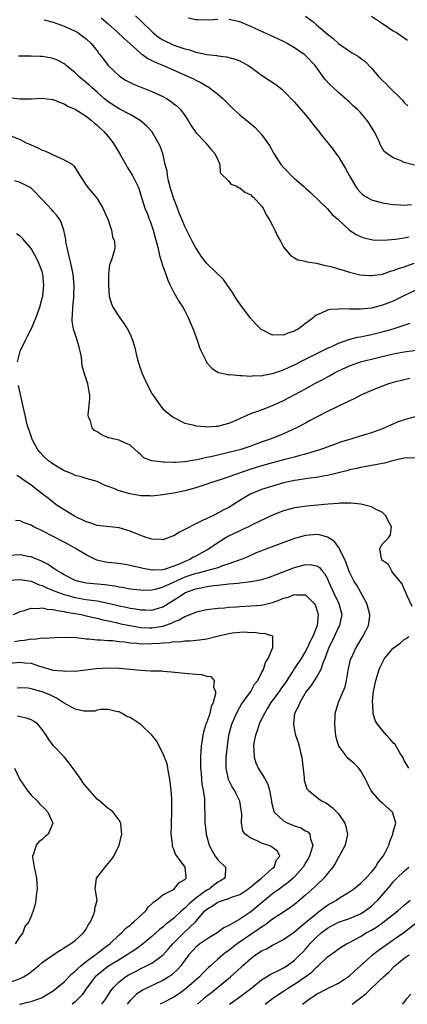
# Model space of a CAD drawing. Units: inches. Extents: x 2619000 to 2622000, y 1524000 to 1527000.
# Drawn here: x 2619351 to 2619422, y 1524000 to 1524179 of the extents above; entities that cross this region are included whole.
import ezdxf

# ---------------------------------------------------------------- set-up
doc = ezdxf.new("R2010")
doc.units = ezdxf.units.IN
doc.header["$MEASUREMENT"] = 0
doc.layers.add('LD26191524_2ft', color=113, linetype='Continuous')

msp = doc.modelspace()

# ---------------------------------------------------------------- linework, layer by layer
at = {"layer": 'LD26191524_2ft'}
for points, elevation in [([(2619355.35, 1524179.35), (2619357, 1524178.93), (2619359, 1524178.2), (2619361, 1524177.28), (2619361.47, 1524177), (2619362.36, 1524176.36), (2619363, 1524175.86), (2619363.95, 1524175), (2619365, 1524173.67), (2619365.2, 1524173.38), (2619365.28, 1524173.28), (2619365.52, 1524173), (2619366.14, 1524172.14), (2619367.02, 1524171.02), (2619369.09, 1524169.09), (2619370.3, 1524168.3), (2619371.62, 1524167.62), (2619375, 1524166.26), (2619377, 1524165.34), (2619377.63, 1524165), (2619378.48, 1524164.48), (2619379, 1524164.05), (2619379.6, 1524163.6), (2619380.2, 1524163), (2619381, 1524161.88), (2619381.61, 1524161), (2619382.11, 1524160.11), (2619383, 1524158.82), (2619384.75, 1524157), (2619384.85, 1524156.85), (2619385.75, 1524155.75), (2619386.49, 1524155), (2619387, 1524153.81), (2619387.39, 1524153), (2619387.43, 1524151.43), (2619389, 1524149.96), (2619389.41, 1524149.41), (2619390.49, 1524149), (2619390.8, 1524148.81), (2619391, 1524148.75), (2619391.92, 1524147.92), (2619393, 1524147.47), (2619393.21, 1524147.21), (2619393.51, 1524147), (2619395, 1524145.37), (2619395.25, 1524145), (2619395.82, 1524143.82), (2619396.35, 1524143), (2619397, 1524141.87), (2619397.27, 1524141.27), (2619397.41, 1524141), (2619397.89, 1524139.89), (2619398.44, 1524139), (2619399, 1524137.94), (2619399.8, 1524137), (2619400.32, 1524136.32), (2619401, 1524135.99), (2619401.62, 1524135.62), (2619403, 1524135.37), (2619403.26, 1524135.26), (2619405, 1524134.98), (2619406.58, 1524134.58), (2619407, 1524134.53), (2619407.62, 1524134.38), (2619409, 1524133.95), (2619410.48, 1524133.52), (2619411, 1524133.35), (2619412.9, 1524132.9), (2619414.74, 1524132.74), (2619415, 1524132.74), (2619417, 1524133.02), (2619418.48, 1524133.52), (2619419, 1524133.64), (2619419.95, 1524134.05), (2619421, 1524134.36), (2619422.79, 1524135)], 8088), ([(2619365.72, 1524179.72), (2619367, 1524178.61), (2619368.81, 1524177), (2619369.92, 1524175.92), (2619371, 1524174.94), (2619372.78, 1524173.38), (2619373, 1524173.19), (2619373.1, 1524173.1), (2619373.28, 1524173), (2619374.28, 1524172.28), (2619375, 1524171.93), (2619375.6, 1524171.6), (2619377.11, 1524171), (2619381.63, 1524169), (2619382.55, 1524168.55), (2619383, 1524168.31), (2619383.89, 1524167.89), (2619385, 1524167.25), (2619385.17, 1524167.17), (2619385.44, 1524167), (2619387, 1524165.8), (2619387.94, 1524165), (2619389, 1524163.9), (2619389.93, 1524163), (2619391, 1524162.01), (2619392.67, 1524160.67), (2619393, 1524160.36), (2619393.77, 1524159.77), (2619394.51, 1524159), (2619395, 1524158.43), (2619396.46, 1524156.46), (2619397.21, 1524155), (2619398.51, 1524153), (2619399, 1524152.42), (2619399.72, 1524151.72), (2619400.39, 1524151), (2619401, 1524150.43), (2619402.65, 1524149), (2619403, 1524148.65), (2619403.89, 1524147.89), (2619407, 1524144.92), (2619407.88, 1524143.88), (2619408.89, 1524143), (2619411, 1524141.04), (2619412.21, 1524140.21), (2619413, 1524139.85), (2619413.61, 1524139.61), (2619415, 1524139.3), (2619415.26, 1524139.26), (2619417.21, 1524139.21), (2619419.39, 1524139.39), (2619421, 1524139.63), (2619421.8, 1524139.8)], 8090), ([(2619372.03, 1524180.03), (2619373.06, 1524179.06), (2619375.18, 1524177), (2619376.19, 1524176.19), (2619377, 1524175.7), (2619377.46, 1524175.46), (2619378.41, 1524175), (2619379, 1524174.74), (2619381, 1524174.05), (2619381.85, 1524173.85), (2619383, 1524173.45), (2619383.3, 1524173.38), (2619384.99, 1524173.01), (2619386.8, 1524172.8), (2619387, 1524172.75), (2619388.58, 1524172.58), (2619390.17, 1524172.17), (2619391, 1524171.84), (2619391.58, 1524171.58), (2619392.56, 1524171), (2619393, 1524170.71), (2619395, 1524169.27), (2619396.35, 1524168.35), (2619397.56, 1524167.56), (2619398.68, 1524166.68), (2619399, 1524166.39), (2619401, 1524164.3), (2619403, 1524162.01), (2619403.85, 1524161), (2619404.33, 1524160.33), (2619405.43, 1524159), (2619406.09, 1524158.09), (2619407.01, 1524157), (2619407.89, 1524155.89), (2619408.52, 1524155), (2619409, 1524154.35), (2619410.27, 1524152.27), (2619411, 1524150.88), (2619412.11, 1524149), (2619412.48, 1524148.48), (2619413, 1524147.86), (2619413.47, 1524147.47), (2619414.2, 1524147), (2619415, 1524146.54), (2619417, 1524145.99), (2619418.17, 1524145.83), (2619419, 1524145.69), (2619420.37, 1524145.63), (2619421, 1524145.57), (2619422.3, 1524145.7)], 8092), ([(2619387, 1524179.38), (2619385.28, 1524179.27), (2619383.31, 1524179.31), (2619383, 1524179.34), (2619381.6, 1524179.6)], 8094), ([(2619422.88, 1524152.88), (2619421, 1524153.36), (2619420.3, 1524153.7), (2619419, 1524154.19), (2619417.8, 1524155), (2619417.36, 1524155.36), (2619416.62, 1524156.62), (2619416.48, 1524157), (2619416.04, 1524157.96), (2619415.52, 1524159), (2619414.56, 1524160.56), (2619414.25, 1524161), (2619413, 1524162.46), (2619412.45, 1524163), (2619411.68, 1524163.68), (2619411, 1524164.35), (2619409, 1524166.1), (2619408.03, 1524167), (2619407.46, 1524167.46), (2619406.51, 1524168.51), (2619404.74, 1524171), (2619403, 1524172.83), (2619402.79, 1524173), (2619402.23, 1524173.38), (2619401, 1524174.23), (2619399.66, 1524175), (2619399, 1524175.36), (2619396.51, 1524176.51), (2619395.38, 1524177), (2619393, 1524178.14), (2619391, 1524178.97), (2619389, 1524179.37)], 8094), ([(2619403, 1524180), (2619404.3, 1524179), (2619405, 1524178.44), (2619407, 1524176.69), (2619407.95, 1524175.96), (2619409, 1524175.01), (2619411, 1524173.6), (2619411.37, 1524173.38), (2619412.64, 1524172.64), (2619413, 1524172.36), (2619413.78, 1524171.78), (2619415, 1524170.55), (2619416.32, 1524169), (2619417, 1524168.3), (2619417.67, 1524167.67), (2619418.31, 1524167), (2619420.39, 1524165), (2619420.68, 1524164.68), (2619421, 1524164.27), (2619421.64, 1524163.64)], 8096), ([(2619421.56, 1524175.56), (2619421, 1524175.96), (2619420.39, 1524176.39), (2619419.49, 1524177), (2619419, 1524177.29), (2619417, 1524178.57), (2619415, 1524179.96)], 8098), ([(2619423, 1524130), (2619420.94, 1524129.06), (2619419, 1524128.11), (2619417.53, 1524127.53), (2619417, 1524127.33), (2619415, 1524126.81), (2619413, 1524126.6), (2619411.37, 1524126.63), (2619411, 1524126.6), (2619409.31, 1524126.69), (2619409, 1524126.64), (2619407.41, 1524126.59), (2619407, 1524126.45), (2619405.87, 1524125.87), (2619405, 1524125.53), (2619404.68, 1524125.32), (2619404.35, 1524125), (2619403, 1524124.03), (2619401.66, 1524123), (2619401.23, 1524122.77), (2619401, 1524122.61), (2619399.77, 1524122.23), (2619399, 1524121.86), (2619398.05, 1524121.95), (2619397, 1524121.88), (2619395.21, 1524122.79), (2619395, 1524122.88), (2619394.84, 1524123), (2619393.92, 1524123.92), (2619392.97, 1524124.97), (2619391, 1524127.58), (2619390.43, 1524128.43), (2619389.67, 1524129.67), (2619388.04, 1524132.04), (2619385, 1524134.94), (2619384.1, 1524136.1), (2619383, 1524137.82), (2619382.36, 1524139), (2619381, 1524141.66), (2619380.45, 1524143), (2619380.01, 1524144.01), (2619379.66, 1524145), (2619379, 1524146.73), (2619378.43, 1524148.43), (2619378.03, 1524149.97), (2619377.81, 1524151), (2619377.75, 1524151.75), (2619377.44, 1524153), (2619376.96, 1524155), (2619376.43, 1524156.43), (2619376.15, 1524157), (2619374.97, 1524159), (2619374.03, 1524160.03), (2619372.87, 1524161), (2619371, 1524162.06), (2619369, 1524163.09), (2619367, 1524164.4), (2619366.3, 1524165), (2619365.63, 1524165.63), (2619365, 1524166.15), (2619364.03, 1524167), (2619363.5, 1524167.5), (2619363, 1524167.93), (2619362.39, 1524168.39), (2619361.69, 1524169), (2619361, 1524169.67), (2619359.34, 1524171), (2619359.17, 1524171.17), (2619359, 1524171.31), (2619357.89, 1524171.89), (2619357, 1524172.31), (2619356.4, 1524172.4), (2619355, 1524172.66), (2619354.65, 1524172.65), (2619353, 1524172.71), (2619351, 1524172.69), (2619350.7, 1524172.7)], 8086), ([(2619349, 1524165.18), (2619351, 1524164.93), (2619353, 1524164.93), (2619355, 1524165.03), (2619356.84, 1524164.84), (2619357, 1524164.8), (2619358.28, 1524164.28), (2619359, 1524164.02), (2619359.62, 1524163.62), (2619361, 1524163.06), (2619363, 1524161.8), (2619363.99, 1524161), (2619364.5, 1524160.5), (2619365, 1524160.15), (2619365.57, 1524159.57), (2619366.23, 1524159), (2619367, 1524158.09), (2619367.88, 1524157), (2619368.31, 1524156.31), (2619369.22, 1524154.78), (2619370.25, 1524153), (2619370.51, 1524152.51), (2619371.44, 1524151), (2619372.44, 1524149), (2619372.61, 1524148.61), (2619373, 1524147.39), (2619373.73, 1524145), (2619374.11, 1524144.11), (2619374.52, 1524143), (2619374.67, 1524142.67), (2619375.25, 1524141), (2619375.6, 1524139.6), (2619376.06, 1524137.94), (2619376.38, 1524136.38), (2619377, 1524134.46), (2619377.52, 1524133), (2619377.89, 1524131.89), (2619378.32, 1524131), (2619379, 1524129.66), (2619379.97, 1524127.97), (2619380.63, 1524127), (2619381, 1524126.32), (2619381.67, 1524125), (2619382.05, 1524124.05), (2619382.51, 1524123), (2619383.27, 1524121), (2619383.65, 1524119.65), (2619383.99, 1524119), (2619384.86, 1524117.14), (2619384.91, 1524117), (2619385, 1524116.87), (2619385.9, 1524115.9), (2619387.1, 1524115.1), (2619387.48, 1524115), (2619389, 1524114.68), (2619389.28, 1524114.72), (2619391, 1524114.51), (2619391.43, 1524114.57), (2619393, 1524114.41), (2619393.49, 1524114.51), (2619395, 1524114.5), (2619395.38, 1524114.62), (2619397, 1524114.88), (2619399, 1524115.57), (2619400.03, 1524116.03), (2619401, 1524116.49), (2619403, 1524117.51), (2619403.98, 1524118.02), (2619407, 1524119.51), (2619407.89, 1524119.89), (2619409, 1524120.41), (2619410.92, 1524121.08), (2619412.49, 1524121.51), (2619413, 1524121.59), (2619414.15, 1524121.85), (2619415, 1524122), (2619417.41, 1524122.59), (2619419, 1524123.06), (2619422.06, 1524124.06)], 8084), ([(2619349, 1524158.3), (2619351, 1524157.52), (2619351.96, 1524157), (2619352.65, 1524156.65), (2619354.05, 1524156.05), (2619355, 1524155.61), (2619355.46, 1524155.46), (2619356.49, 1524155), (2619357, 1524154.75), (2619357.53, 1524154.47), (2619359, 1524153.85), (2619360.51, 1524153), (2619360.75, 1524152.75), (2619361, 1524152.34), (2619361.87, 1524151), (2619363, 1524149.21), (2619363.11, 1524149), (2619364, 1524148), (2619365, 1524146.78), (2619366.06, 1524145), (2619366.94, 1524143), (2619367.63, 1524141), (2619367.78, 1524139.78), (2619368.16, 1524139), (2619368.23, 1524137.77), (2619368.06, 1524137), (2619367.61, 1524135.61), (2619367.38, 1524135), (2619367.26, 1524134.74), (2619367.08, 1524133), (2619367.07, 1524131.07), (2619367.06, 1524131), (2619367.21, 1524129), (2619367.6, 1524127.6), (2619367.85, 1524127), (2619369, 1524125.23), (2619369.96, 1524123.96), (2619370.56, 1524123), (2619371, 1524122.05), (2619371.45, 1524121), (2619371.83, 1524119.83), (2619372.33, 1524117.67), (2619372.5, 1524117), (2619373.14, 1524115), (2619374.08, 1524113), (2619375, 1524111.25), (2619375.15, 1524111), (2619376.56, 1524109), (2619377, 1524108.47), (2619377.79, 1524107.79), (2619378.83, 1524107), (2619379, 1524106.88), (2619379.22, 1524106.78), (2619381, 1524105.84), (2619382.44, 1524105.56), (2619383, 1524105.35), (2619384.73, 1524105.27), (2619385, 1524105.21), (2619386.66, 1524105.34), (2619387, 1524105.34), (2619389, 1524105.84), (2619389.82, 1524106.18), (2619393, 1524107.61), (2619393.91, 1524107.91), (2619395, 1524108.3), (2619397, 1524109.07), (2619399, 1524110), (2619403, 1524112.12), (2619404.58, 1524113), (2619406.18, 1524113.82), (2619407, 1524114.29), (2619407.47, 1524114.53), (2619408.28, 1524115), (2619409, 1524115.37), (2619411, 1524116.3), (2619413, 1524117.02), (2619419, 1524118.49), (2619421, 1524118.88), (2619423.17, 1524119.17)], 8082), ([(2619422.03, 1524113.97), (2619421, 1524113.75), (2619419, 1524113.26), (2619418.12, 1524113), (2619417, 1524112.62), (2619415, 1524111.81), (2619413.22, 1524111), (2619411.75, 1524110.25), (2619411, 1524109.92), (2619408.98, 1524108.98), (2619407, 1524107.99), (2619405, 1524106.95), (2619403.74, 1524106.26), (2619403, 1524105.88), (2619401.35, 1524105), (2619399, 1524103.9), (2619396.76, 1524103), (2619395.44, 1524102.56), (2619393.96, 1524102.04), (2619393, 1524101.69), (2619391.01, 1524101), (2619388.31, 1524100.31), (2619387, 1524100.04), (2619385.75, 1524099.75), (2619385, 1524099.61), (2619383.19, 1524099.19), (2619381, 1524098.8), (2619379.28, 1524098.72), (2619379, 1524098.68), (2619377.22, 1524098.78), (2619377, 1524098.76), (2619375, 1524099), (2619373.53, 1524099.53), (2619373, 1524100.07), (2619372.5, 1524100.5), (2619371, 1524101.87), (2619369.49, 1524102.51), (2619369, 1524102.76), (2619367.88, 1524103), (2619367.16, 1524103.16), (2619367, 1524103.21), (2619365.77, 1524103.77), (2619365, 1524104.28), (2619364.53, 1524104.53), (2619364.12, 1524105), (2619363.78, 1524106.22), (2619363.41, 1524107), (2619363.38, 1524107.38), (2619363.68, 1524110.32), (2619363.68, 1524111), (2619363.56, 1524111.56), (2619363.32, 1524113), (2619362.65, 1524115), (2619362.31, 1524116.31), (2619362.15, 1524117.85), (2619361.94, 1524119), (2619361.72, 1524119.72), (2619361.39, 1524121), (2619361, 1524122.09), (2619360.72, 1524123), (2619360.45, 1524124.45), (2619360.45, 1524125), (2619360.53, 1524125.47), (2619360.58, 1524127), (2619360.74, 1524128.74), (2619360.78, 1524129), (2619360.82, 1524131), (2619360.63, 1524133), (2619360.21, 1524135), (2619359.99, 1524135.99), (2619359.71, 1524137), (2619359.36, 1524138.64), (2619359.31, 1524139), (2619359.3, 1524139.3), (2619358.96, 1524141), (2619358.44, 1524142.44), (2619358.14, 1524143), (2619357.67, 1524143.67), (2619357, 1524144.39), (2619356.72, 1524144.72), (2619355, 1524146.58), (2619354.54, 1524147), (2619353.84, 1524147.84), (2619353, 1524148.67), (2619352.81, 1524148.81), (2619351, 1524149.71), (2619349.99, 1524149.99)], 8080), ([(2619350.51, 1524117), (2619350.99, 1524119), (2619351.93, 1524121), (2619352.32, 1524121.68), (2619352.98, 1524123), (2619353.85, 1524125), (2619354.16, 1524125.84), (2619354.54, 1524127), (2619355, 1524128.6), (2619355.1, 1524129), (2619355.32, 1524131), (2619355.13, 1524133), (2619355, 1524133.47), (2619354.39, 1524135), (2619353.93, 1524135.93), (2619353.35, 1524137), (2619353, 1524137.69), (2619351.46, 1524139.46), (2619351, 1524139.92), (2619350.33, 1524140.33)], 8078), ([(2619423.01, 1524106.99), (2619421.42, 1524106.58), (2619419.89, 1524106.11), (2619418.48, 1524105.52), (2619417.42, 1524105), (2619417, 1524104.83), (2619415, 1524104.1), (2619413.74, 1524103.74), (2619411.43, 1524103), (2619409.57, 1524102.43), (2619408.07, 1524101.93), (2619405.59, 1524101), (2619405, 1524100.81), (2619404.74, 1524100.74), (2619403, 1524100.19), (2619401.94, 1524099.94), (2619401, 1524099.67), (2619399.24, 1524099.24), (2619397, 1524098.65), (2619395, 1524098.06), (2619392.66, 1524097.34), (2619391.61, 1524097), (2619387.6, 1524095.6), (2619385.67, 1524095), (2619385, 1524094.75), (2619383, 1524094.1), (2619381, 1524093.53), (2619379, 1524093.12), (2619378.15, 1524093), (2619377, 1524092.79), (2619375, 1524092.58), (2619374.61, 1524092.61), (2619373, 1524092.63), (2619370.97, 1524092.97), (2619369, 1524093.51), (2619368.03, 1524093.97), (2619367, 1524094.33), (2619366.49, 1524094.49), (2619365.52, 1524095), (2619365, 1524095.21), (2619363, 1524095.76), (2619362.07, 1524096.07), (2619361, 1524096.34), (2619360.57, 1524096.57), (2619359.53, 1524097), (2619359, 1524097.2), (2619357, 1524098.36), (2619356.15, 1524099), (2619355.56, 1524099.56), (2619354.58, 1524100.58), (2619354.22, 1524101), (2619353.13, 1524103), (2619353.11, 1524103.11), (2619352.61, 1524104.61), (2619352.43, 1524105), (2619352.21, 1524105.79), (2619351.92, 1524107), (2619351.77, 1524107.77), (2619351.05, 1524111.05), (2619350.7, 1524112.7)], 8078), ([(2619423, 1524099.47), (2619421.53, 1524099.53), (2619421, 1524099.46), (2619419.08, 1524099.08), (2619417.4, 1524098.6), (2619417, 1524098.53), (2619415.75, 1524098.25), (2619415, 1524098.15), (2619414.06, 1524097.94), (2619413, 1524097.79), (2619412.38, 1524097.62), (2619411, 1524097.34), (2619410.74, 1524097.26), (2619408.77, 1524096.77), (2619407, 1524096.31), (2619406.19, 1524096.19), (2619405, 1524095.94), (2619403.84, 1524095.84), (2619403, 1524095.7), (2619401.5, 1524095.5), (2619401, 1524095.41), (2619399, 1524094.96), (2619397, 1524094.39), (2619395, 1524093.76), (2619394.44, 1524093.56), (2619393, 1524092.96), (2619391, 1524091.76), (2619389, 1524090.5), (2619388.01, 1524089.99), (2619387, 1524089.44), (2619386.69, 1524089.31), (2619386.1, 1524089), (2619385, 1524088.51), (2619384, 1524088), (2619383, 1524087.53), (2619381, 1524086.46), (2619380.01, 1524085.99), (2619379, 1524085.36), (2619378.72, 1524085.28), (2619377, 1524084.63), (2619376.66, 1524084.66), (2619375, 1524084.71), (2619374.12, 1524085), (2619373.29, 1524085.29), (2619373, 1524085.37), (2619371, 1524086.17), (2619369, 1524086.77), (2619365, 1524087.24), (2619363.68, 1524087.68), (2619363, 1524087.88), (2619360.91, 1524088.91), (2619359, 1524090.08), (2619357.57, 1524091), (2619356.12, 1524092.12), (2619355, 1524093.01), (2619353, 1524094.56), (2619352.36, 1524095), (2619351.53, 1524095.53), (2619351, 1524095.93), (2619350.35, 1524096.35)], 8076), ([(2619422.44, 1524072.44), (2619421.45, 1524074.55), (2619421.27, 1524075), (2619421.21, 1524075.21), (2619421, 1524075.59), (2619420.62, 1524076.62), (2619419, 1524078.55), (2619418.69, 1524079), (2619418.12, 1524080.12), (2619417, 1524080.84), (2619416.89, 1524081), (2619416.84, 1524081.16), (2619416.53, 1524083), (2619417, 1524083.9), (2619418.1, 1524085), (2619418.48, 1524085.52), (2619418.65, 1524087), (2619418.06, 1524088.06), (2619417.66, 1524089), (2619417, 1524089.58), (2619415.88, 1524090.12), (2619415, 1524090.62), (2619413.59, 1524091), (2619413.1, 1524091.1), (2619411.27, 1524091.27), (2619409.26, 1524091.26), (2619409, 1524091.23), (2619407.11, 1524091.11), (2619403.24, 1524090.76), (2619401.48, 1524090.52), (2619401, 1524090.41), (2619399.87, 1524090.13), (2619399, 1524089.86), (2619398.37, 1524089.63), (2619397, 1524089.09), (2619393.42, 1524087.42), (2619392.6, 1524087), (2619391.52, 1524086.48), (2619391, 1524086.27), (2619388.81, 1524085.19), (2619388.47, 1524085), (2619387, 1524084.07), (2619385.47, 1524083), (2619385.18, 1524082.82), (2619383, 1524081.64), (2619382.57, 1524081.43), (2619381.89, 1524081), (2619381, 1524080.67), (2619380.37, 1524080.37), (2619379, 1524079.82), (2619377.21, 1524079.21), (2619377, 1524079.17), (2619375.1, 1524079.1), (2619375, 1524079.11), (2619373.39, 1524079.39), (2619373, 1524079.5), (2619371.76, 1524079.76), (2619371, 1524079.96), (2619370.12, 1524080.12), (2619368.37, 1524080.37), (2619367, 1524080.49), (2619366.56, 1524080.56), (2619364.93, 1524080.93), (2619363, 1524081.85), (2619361.04, 1524083.04), (2619359.76, 1524083.76), (2619359, 1524084.18), (2619355, 1524086.24), (2619353.47, 1524087), (2619353, 1524087.26), (2619351.71, 1524087.71), (2619351, 1524088.06), (2619350.14, 1524088.14)], 8074), ([(2619383.28, 1524000), (2619384.37, 1524001), (2619384.71, 1524001.29), (2619385, 1524001.52), (2619385.83, 1524002.17), (2619389.33, 1524005), (2619391.26, 1524006.74), (2619391.53, 1524007), (2619393, 1524008.34), (2619393.9, 1524009), (2619394.57, 1524009.43), (2619395, 1524009.73), (2619395.88, 1524010.12), (2619397, 1524010.75), (2619399, 1524011.81), (2619401, 1524013.23), (2619401.93, 1524014.07), (2619403, 1524014.9), (2619405, 1524016.57), (2619405.62, 1524017), (2619406.39, 1524017.61), (2619407, 1524018.05), (2619408.62, 1524019), (2619409, 1524019.27), (2619411, 1524020.48), (2619411.75, 1524021), (2619413, 1524021.99), (2619413.98, 1524023), (2619415, 1524024.1), (2619415.73, 1524025), (2619416.2, 1524025.8), (2619417.08, 1524026.92), (2619417.16, 1524027), (2619417.38, 1524027.38), (2619418.21, 1524029), (2619418.37, 1524029.63), (2619418.91, 1524031), (2619419, 1524031.39), (2619419.43, 1524033), (2619419, 1524034.63), (2619418.88, 1524035), (2619417, 1524036.65), (2619416.62, 1524037), (2619415, 1524038.85), (2619414.89, 1524039), (2619414.31, 1524040.31), (2619413.96, 1524041), (2619413, 1524042.61), (2619412.73, 1524043), (2619411.86, 1524043.86), (2619410.78, 1524044.78), (2619410.56, 1524045), (2619409.3, 1524046.7), (2619409.06, 1524047), (2619409, 1524047.18), (2619408.61, 1524048.61), (2619408.53, 1524049), (2619408.46, 1524049.54), (2619408.31, 1524051), (2619408.39, 1524052.39), (2619408.38, 1524053), (2619409.01, 1524055.01), (2619410.2, 1524057.8), (2619410.49, 1524059), (2619410.86, 1524061.14), (2619411.22, 1524062.78), (2619411.29, 1524063), (2619412.23, 1524065), (2619412.54, 1524065.46), (2619413.46, 1524067), (2619413.92, 1524067.92), (2619414.48, 1524069), (2619414.7, 1524070.7), (2619414.75, 1524071), (2619414.37, 1524072.37), (2619414.18, 1524073), (2619412.32, 1524076.32), (2619411.89, 1524077), (2619411, 1524078.74), (2619410.89, 1524079), (2619410.4, 1524080.4), (2619410.15, 1524081), (2619409.31, 1524082.69), (2619409.14, 1524083.14), (2619409, 1524083.3), (2619408.29, 1524084.29), (2619407, 1524085.1), (2619405.54, 1524085.54), (2619405, 1524085.58), (2619404.48, 1524085.52), (2619403, 1524085.41), (2619401, 1524084.84), (2619395.28, 1524082.72), (2619395, 1524082.6), (2619393.85, 1524082.15), (2619392.49, 1524081.51), (2619391.26, 1524081), (2619390.88, 1524080.88), (2619389, 1524080.22), (2619387.89, 1524079.89), (2619387, 1524079.53), (2619385.19, 1524079), (2619383.44, 1524078.56), (2619383, 1524078.48), (2619381, 1524077.8), (2619380.42, 1524077.58), (2619378.75, 1524076.75), (2619377, 1524075.96), (2619375.56, 1524075.56), (2619375, 1524075.46), (2619373.39, 1524075.39), (2619373, 1524075.41), (2619371.57, 1524075.57), (2619371, 1524075.63), (2619369.86, 1524075.86), (2619369, 1524075.99), (2619368.17, 1524076.17), (2619366.42, 1524076.42), (2619363, 1524076.73), (2619361.65, 1524077), (2619361, 1524077.21), (2619359, 1524078.24), (2619358.54, 1524078.54), (2619357.66, 1524079), (2619357.28, 1524079.28), (2619357, 1524079.44), (2619356.1, 1524080.1), (2619354.77, 1524080.77), (2619354.16, 1524081), (2619353, 1524081.5), (2619352.4, 1524081.6), (2619351, 1524081.88), (2619349, 1524081.78)], 8072), ([(2619349, 1524077.25), (2619351, 1524077.39), (2619353, 1524077.08), (2619354.43, 1524076.43), (2619355, 1524076.29), (2619355.84, 1524075.84), (2619357, 1524075.39), (2619357.94, 1524075), (2619359, 1524074.63), (2619359.49, 1524074.51), (2619361, 1524074.1), (2619363, 1524073.76), (2619364.47, 1524073.53), (2619365, 1524073.48), (2619367, 1524073.09), (2619369, 1524072.61), (2619370.33, 1524072.33), (2619371, 1524072.17), (2619372.03, 1524072.03), (2619373, 1524071.83), (2619373.84, 1524071.84), (2619375, 1524071.78), (2619376.17, 1524072.17), (2619377, 1524072.4), (2619377.96, 1524073), (2619379.86, 1524074.14), (2619381, 1524074.93), (2619381.14, 1524075), (2619383, 1524075.68), (2619383.89, 1524075.89), (2619385, 1524076.1), (2619386.3, 1524076.3), (2619387, 1524076.37), (2619388.56, 1524076.56), (2619389, 1524076.58), (2619390.74, 1524076.74), (2619391, 1524076.75), (2619393, 1524076.99), (2619394.7, 1524077.3), (2619395, 1524077.41), (2619396.24, 1524077.76), (2619401, 1524079.56), (2619403, 1524080.1), (2619404.08, 1524080.08), (2619405, 1524079.9), (2619405.54, 1524079.54), (2619405.98, 1524079), (2619406.48, 1524078.48), (2619407, 1524077.49), (2619407.21, 1524077), (2619408.12, 1524075), (2619409.09, 1524073), (2619409.63, 1524071), (2619409.18, 1524069), (2619409, 1524068.68), (2619407.83, 1524066.17), (2619407.24, 1524065), (2619406.52, 1524063), (2619406.16, 1524062.16), (2619405.8, 1524061), (2619405, 1524059.56), (2619403.96, 1524058.04), (2619403.13, 1524057), (2619401.93, 1524055), (2619401.71, 1524054.29), (2619401, 1524053), (2619400.78, 1524051), (2619401, 1524049.88), (2619401.19, 1524049), (2619401.67, 1524047.67), (2619401.86, 1524047), (2619402.1, 1524045.89), (2619402.34, 1524045), (2619402.74, 1524041.26), (2619402.74, 1524041), (2619402.77, 1524040.77), (2619403.25, 1524039.25), (2619403.46, 1524039), (2619405.43, 1524037.43), (2619406.06, 1524037), (2619406.69, 1524036.69), (2619407, 1524036.51), (2619407.86, 1524035.86), (2619408.71, 1524035), (2619409, 1524034.67), (2619410.18, 1524033), (2619410.36, 1524032.36), (2619410.62, 1524031), (2619410.21, 1524029), (2619409.15, 1524027), (2619409, 1524026.79), (2619408.37, 1524025.63), (2619407.95, 1524025), (2619407, 1524023.85), (2619406.34, 1524023), (2619405, 1524021.73), (2619404.64, 1524021.36), (2619403, 1524019.9), (2619401, 1524018.21), (2619400.31, 1524017.69), (2619399, 1524016.79), (2619397, 1524015.48), (2619395.59, 1524014.41), (2619395, 1524014.07), (2619394.39, 1524013.61), (2619393, 1524012.69), (2619390.53, 1524011), (2619389, 1524009.81), (2619388.52, 1524009.48), (2619387.91, 1524009), (2619387, 1524008.2), (2619385.7, 1524007), (2619385.32, 1524006.68), (2619384.3, 1524005.7), (2619383.66, 1524005), (2619381.35, 1524003), (2619381, 1524002.71), (2619380.02, 1524001.98), (2619379, 1524001.33), (2619377, 1524000.27), (2619376.51, 1524000)], 8070), ([(2619349.74, 1524071), (2619351, 1524071.57), (2619351.72, 1524071.72), (2619353, 1524072.15), (2619354.07, 1524072.07), (2619355, 1524072.21), (2619355.95, 1524071.95), (2619357, 1524071.93), (2619357.71, 1524071.71), (2619359, 1524071.57), (2619359.45, 1524071.45), (2619361, 1524071.2), (2619362.09, 1524071), (2619363.27, 1524070.73), (2619365, 1524070.31), (2619366.03, 1524070.03), (2619367, 1524069.85), (2619368.46, 1524069.54), (2619369.33, 1524069.33), (2619370.98, 1524068.98), (2619372.68, 1524068.68), (2619373, 1524068.65), (2619374.58, 1524068.58), (2619375, 1524068.58), (2619377, 1524068.89), (2619377.37, 1524069), (2619378.58, 1524069.42), (2619379, 1524069.64), (2619379.99, 1524070.01), (2619381, 1524070.62), (2619381.97, 1524071), (2619383, 1524071.45), (2619383.6, 1524071.6), (2619385, 1524071.9), (2619387, 1524072.14), (2619388.23, 1524072.23), (2619389, 1524072.34), (2619390.42, 1524072.42), (2619391, 1524072.49), (2619393, 1524072.58), (2619395, 1524072.73), (2619397, 1524073.17), (2619398.32, 1524073.68), (2619399, 1524073.95), (2619399.82, 1524074.18), (2619401, 1524074.66), (2619401.41, 1524074.59), (2619403, 1524074.59), (2619404.57, 1524073), (2619404.74, 1524072.74), (2619405, 1524072.06), (2619405.25, 1524071.25), (2619405.32, 1524071), (2619405.13, 1524069), (2619404.31, 1524067), (2619403.86, 1524066.14), (2619403.34, 1524065), (2619403, 1524064.34), (2619402.18, 1524063), (2619400.91, 1524061.09), (2619400.67, 1524060.67), (2619399.37, 1524058.63), (2619398.51, 1524057.49), (2619398.17, 1524057), (2619396.69, 1524055), (2619396.08, 1524053.92), (2619395.5, 1524053), (2619395, 1524051.93), (2619394.53, 1524051), (2619394.16, 1524049.84), (2619393.85, 1524049), (2619393.59, 1524047.59), (2619393.51, 1524047), (2619393.58, 1524046.42), (2619393.63, 1524045), (2619393.96, 1524043.96), (2619394.39, 1524043), (2619395, 1524042.07), (2619395.63, 1524041), (2619396.1, 1524040.1), (2619396.41, 1524039), (2619396.78, 1524037), (2619396.8, 1524036.8), (2619397.2, 1524035.2), (2619397.3, 1524035), (2619399, 1524033.4), (2619399.8, 1524033), (2619401, 1524032.54), (2619402.15, 1524032.15), (2619403, 1524031.59), (2619403.41, 1524031.41), (2619403.79, 1524031), (2619403.89, 1524030.11), (2619404.32, 1524029), (2619404.11, 1524028.11), (2619403.73, 1524027), (2619403.47, 1524026.53), (2619403, 1524025.74), (2619402.59, 1524025), (2619401, 1524023.22), (2619400.77, 1524023), (2619399.83, 1524022.17), (2619398.18, 1524021), (2619397, 1524020.14), (2619395.55, 1524019), (2619393, 1524016.86), (2619391, 1524015.5), (2619389, 1524014.35), (2619388.09, 1524013.91), (2619386.89, 1524013), (2619385, 1524011.89), (2619383.72, 1524011), (2619383.32, 1524010.68), (2619383, 1524010.41), (2619381.73, 1524009), (2619381, 1524008.04), (2619380.24, 1524007), (2619379.67, 1524006.33), (2619378.63, 1524005.37), (2619378.07, 1524005), (2619377, 1524004.33), (2619373.39, 1524002.61), (2619372.18, 1524001.82), (2619371.32, 1524001), (2619371, 1524000.67), (2619370.48, 1524000)], 8068), ([(2619365.84, 1524000), (2619366.58, 1524001), (2619367.53, 1524002.47), (2619367.94, 1524003), (2619369, 1524004.08), (2619370.16, 1524005), (2619370.68, 1524005.32), (2619371, 1524005.51), (2619372, 1524006), (2619373, 1524006.53), (2619374.02, 1524007), (2619375, 1524007.51), (2619377, 1524008.93), (2619377.98, 1524010.02), (2619378.82, 1524011), (2619380.83, 1524013), (2619382.91, 1524015), (2619384.62, 1524017), (2619385, 1524017.35), (2619386.04, 1524017.96), (2619387, 1524018.61), (2619387.29, 1524018.71), (2619388.05, 1524019), (2619389, 1524019.28), (2619389.5, 1524019.5), (2619391, 1524020.03), (2619392.51, 1524021), (2619393, 1524021.38), (2619393.86, 1524022.14), (2619395, 1524023), (2619397, 1524024.79), (2619397.26, 1524025), (2619397.7, 1524026.3), (2619398.31, 1524027), (2619397.88, 1524027.88), (2619396.75, 1524028.75), (2619396.12, 1524029), (2619395, 1524029.35), (2619394.21, 1524029.79), (2619393, 1524030.29), (2619392.02, 1524031), (2619391.58, 1524031.58), (2619391.33, 1524033), (2619391.38, 1524034.62), (2619391.05, 1524037), (2619390.35, 1524038.35), (2619390.04, 1524039), (2619389.62, 1524039.62), (2619388.93, 1524040.93), (2619388.51, 1524043), (2619388.56, 1524045), (2619388.75, 1524047), (2619389.04, 1524049), (2619389.57, 1524051), (2619390.39, 1524053), (2619391, 1524054.11), (2619391.33, 1524054.67), (2619393.03, 1524057), (2619393.71, 1524058.29), (2619394.28, 1524059), (2619395, 1524060.38), (2619395.35, 1524061), (2619395.73, 1524062.27), (2619396.19, 1524063), (2619397.02, 1524065), (2619397.03, 1524066.97), (2619397.05, 1524067), (2619397.04, 1524067.04), (2619397, 1524067.04), (2619395.52, 1524067.52), (2619395, 1524067.49), (2619393.71, 1524067.71), (2619393, 1524067.69), (2619391.8, 1524067.8), (2619391, 1524067.75), (2619389.61, 1524067.61), (2619389, 1524067.5), (2619386.89, 1524067), (2619385, 1524066.53), (2619383.67, 1524066.33), (2619381.88, 1524066.12), (2619381, 1524066.15), (2619380.03, 1524065.97), (2619379, 1524066), (2619378.17, 1524065.83), (2619377, 1524065.8), (2619376.29, 1524065.71), (2619375, 1524065.64), (2619373, 1524065.63), (2619372.29, 1524065.71), (2619371, 1524065.79), (2619370.05, 1524065.95), (2619369, 1524066.04), (2619367.8, 1524066.2), (2619367, 1524066.23), (2619365.65, 1524066.35), (2619365, 1524066.35), (2619363.48, 1524066.52), (2619363, 1524066.53), (2619361.26, 1524066.74), (2619359.16, 1524066.84), (2619357.23, 1524066.77), (2619355.34, 1524066.66), (2619355, 1524066.68), (2619353.52, 1524066.48), (2619353, 1524066.53), (2619351.74, 1524066.26), (2619351, 1524066.23), (2619349.97, 1524066.03)], 8066), ([(2619421.85, 1524043), (2619421, 1524044.43), (2619420.71, 1524045), (2619420.19, 1524045.81), (2619419.31, 1524047.31), (2619419, 1524047.65), (2619418.37, 1524048.37), (2619417.75, 1524049), (2619417, 1524049.87), (2619416.1, 1524051), (2619415.72, 1524051.72), (2619415.35, 1524053), (2619415.27, 1524054.73), (2619415.22, 1524055), (2619415.23, 1524055.23), (2619415.41, 1524057), (2619415.79, 1524059), (2619416.41, 1524061), (2619416.58, 1524061.42), (2619417, 1524062.29), (2619417.25, 1524062.75), (2619417.42, 1524063), (2619419, 1524064.87), (2619420.22, 1524065.78), (2619421, 1524066.43), (2619421.36, 1524066.64), (2619421.82, 1524067)], 8074), ([(2619349, 1524062.15), (2619351, 1524062.34), (2619351.77, 1524062.23), (2619353, 1524062.11), (2619354.35, 1524061.65), (2619357, 1524060.89), (2619358.74, 1524060.74), (2619359, 1524060.66), (2619360.73, 1524060.73), (2619361, 1524060.66), (2619363.39, 1524061), (2619364.82, 1524061.18), (2619367, 1524061.27), (2619369, 1524061.22), (2619371, 1524061.07), (2619373, 1524060.87), (2619374.77, 1524060.77), (2619375, 1524060.74), (2619376.72, 1524060.72), (2619377, 1524060.68), (2619378.58, 1524060.58), (2619380.36, 1524060.36), (2619381, 1524060.32), (2619383, 1524060.11), (2619384.05, 1524060.06), (2619385, 1524059.78), (2619385.72, 1524059.72), (2619386.34, 1524059), (2619386.24, 1524057.76), (2619386.57, 1524057), (2619386.57, 1524056.57), (2619386.14, 1524055), (2619385.79, 1524054.21), (2619385.54, 1524053), (2619385, 1524051.39), (2619384.85, 1524051), (2619384.4, 1524049.6), (2619384.27, 1524049), (2619384.17, 1524048.17), (2619383.98, 1524047), (2619383.91, 1524046.09), (2619383.87, 1524045), (2619383.87, 1524043.87), (2619383.86, 1524043), (2619383.96, 1524042.04), (2619384.02, 1524041), (2619384.1, 1524040.1), (2619384.34, 1524039), (2619384.56, 1524037.44), (2619384.59, 1524037), (2619384.64, 1524033.36), (2619384.66, 1524033), (2619384.71, 1524032.71), (2619384.9, 1524031), (2619385.45, 1524029), (2619385.97, 1524027.97), (2619386.55, 1524027), (2619387, 1524026.33), (2619388.38, 1524025), (2619388.39, 1524024.39), (2619388.3, 1524023), (2619387.49, 1524022.5), (2619387, 1524022.23), (2619386.3, 1524021.7), (2619385.42, 1524021), (2619385, 1524020.79), (2619384.18, 1524020.18), (2619383, 1524019.36), (2619382.56, 1524019), (2619381.74, 1524018.26), (2619381, 1524017.49), (2619380.7, 1524017.29), (2619380.4, 1524017), (2619379, 1524015.71), (2619378.12, 1524015), (2619377.48, 1524014.52), (2619377, 1524014.08), (2619376.39, 1524013.61), (2619375, 1524012.35), (2619373.18, 1524010.82), (2619373, 1524010.71), (2619372, 1524010), (2619371, 1524009.37), (2619370.47, 1524009), (2619369, 1524008.13), (2619367.06, 1524006.94), (2619365, 1524005.29), (2619364.68, 1524005), (2619363.13, 1524003), (2619362.26, 1524001.74), (2619361.57, 1524001), (2619361, 1524000.44), (2619360.45, 1524000)], 8064), ([(2619350.83, 1524000), (2619351, 1524000.05), (2619352.38, 1524000.38), (2619353, 1524000.51), (2619354.85, 1524001.15), (2619355, 1524001.23), (2619356.1, 1524001.9), (2619357, 1524002.48), (2619359, 1524004.12), (2619360.42, 1524005.58), (2619361, 1524006.01), (2619361.48, 1524006.52), (2619362.03, 1524007), (2619363, 1524007.78), (2619364.66, 1524009), (2619364.84, 1524009.16), (2619365, 1524009.27), (2619365.97, 1524010.03), (2619367.33, 1524011), (2619369, 1524012.65), (2619369.42, 1524013), (2619370.18, 1524013.82), (2619371, 1524014.41), (2619371.31, 1524014.69), (2619371.72, 1524015), (2619373.87, 1524017), (2619374.32, 1524017.68), (2619375, 1524018.29), (2619375.33, 1524018.67), (2619375.86, 1524019), (2619377, 1524019.94), (2619378.91, 1524020.91), (2619379.05, 1524021), (2619379.89, 1524022.11), (2619381, 1524022.75), (2619381.25, 1524023), (2619381.25, 1524023.25), (2619381.06, 1524025), (2619379.32, 1524027.32), (2619379, 1524028.26), (2619378.77, 1524028.77), (2619378.74, 1524029), (2619378.74, 1524029.26), (2619378.52, 1524031), (2619378.54, 1524032.54), (2619378.57, 1524033), (2619378.63, 1524035), (2619378.6, 1524037.4), (2619378.49, 1524039), (2619378.27, 1524041), (2619378.06, 1524041.94), (2619377.91, 1524043), (2619377.78, 1524043.78), (2619377, 1524045.77), (2619376.29, 1524047), (2619375.91, 1524047.91), (2619375, 1524049), (2619373, 1524050.95), (2619371.78, 1524051.78), (2619371, 1524052.26), (2619370.44, 1524052.44), (2619369.58, 1524053), (2619369, 1524053.25), (2619368.7, 1524053.3), (2619367, 1524053.7), (2619365.71, 1524053.71), (2619365, 1524053.57), (2619364.58, 1524053.42), (2619363, 1524053.38), (2619362.59, 1524053.41), (2619361, 1524053.74), (2619359, 1524054.86), (2619358.81, 1524055), (2619357.71, 1524055.71), (2619356.36, 1524056.36), (2619355, 1524056.93), (2619353, 1524057.49), (2619352.44, 1524057.56), (2619351, 1524057.65), (2619350.42, 1524057.58)], 8062), ([(2619349, 1524003.97), (2619351, 1524004.72), (2619351.59, 1524005), (2619352.47, 1524005.53), (2619354.31, 1524007), (2619355, 1524007.62), (2619357, 1524009.03), (2619358.19, 1524009.81), (2619359, 1524010.26), (2619359.4, 1524010.6), (2619360.16, 1524011), (2619361, 1524011.64), (2619362.52, 1524013), (2619362.71, 1524013.29), (2619363, 1524013.66), (2619363.46, 1524014.54), (2619363.78, 1524015), (2619364.42, 1524016.42), (2619364.6, 1524017), (2619364.56, 1524017.44), (2619365, 1524019), (2619364.74, 1524020.74), (2619364.64, 1524021), (2619364.88, 1524023), (2619366.46, 1524025), (2619366.73, 1524025.27), (2619367, 1524025.65), (2619367.62, 1524026.38), (2619368.03, 1524027), (2619369.01, 1524029), (2619369.49, 1524031), (2619369.48, 1524031.48), (2619369.31, 1524033), (2619369, 1524033.52), (2619367.95, 1524035), (2619367.45, 1524035.45), (2619367, 1524035.66), (2619365.53, 1524037), (2619365, 1524037.39), (2619363.29, 1524039.29), (2619363, 1524039.66), (2619362.39, 1524040.39), (2619362.01, 1524041), (2619361, 1524042.49), (2619359.91, 1524043.91), (2619359, 1524045.08), (2619357.07, 1524047.07), (2619356.22, 1524048.22), (2619355.72, 1524049), (2619355, 1524050.08), (2619354.21, 1524051), (2619353.53, 1524051.53), (2619353, 1524051.79), (2619352.15, 1524052.15), (2619351, 1524052.34), (2619350.48, 1524052.48)], 8060), ([(2619349.95, 1524043), (2619350.93, 1524040.93), (2619352.27, 1524039), (2619353, 1524038.12), (2619354.12, 1524037), (2619354.51, 1524036.51), (2619355.52, 1524035.52), (2619356, 1524035), (2619356.94, 1524033), (2619356.07, 1524031), (2619355.49, 1524030.51), (2619355, 1524030.03), (2619354.41, 1524029.59), (2619353.92, 1524029), (2619353.4, 1524027.4), (2619353.2, 1524027), (2619353.2, 1524026.8), (2619353.51, 1524025), (2619353.8, 1524023.8), (2619353.96, 1524023), (2619354.03, 1524021.97), (2619354.08, 1524021), (2619353.89, 1524019.89), (2619353.81, 1524019), (2619353.73, 1524018.27), (2619353.34, 1524017), (2619353, 1524016.08), (2619352.55, 1524015), (2619351.85, 1524014.15), (2619351.45, 1524013), (2619351, 1524012.44), (2619350.09, 1524011)], 8058), ([(2619389.16, 1524000), (2619390.8, 1524001.2), (2619393.19, 1524003), (2619395, 1524004.44), (2619395.91, 1524005), (2619396.57, 1524005.43), (2619398.21, 1524006.21), (2619399, 1524006.63), (2619399.59, 1524007), (2619401, 1524008.04), (2619401.98, 1524009), (2619402.48, 1524009.52), (2619403, 1524010.07), (2619403.44, 1524010.56), (2619403.79, 1524011), (2619405, 1524012.24), (2619405.83, 1524013), (2619407, 1524013.89), (2619409, 1524014.95), (2619411, 1524015.65), (2619413, 1524016.46), (2619413.87, 1524017), (2619415, 1524017.89), (2619415.58, 1524018.42), (2619416.17, 1524019), (2619418.41, 1524021.59), (2619419, 1524022.31), (2619419.64, 1524023), (2619421, 1524024.26), (2619421.83, 1524025)], 8074), ([(2619395.62, 1524000), (2619396.97, 1524001.03), (2619398.15, 1524001.85), (2619399.37, 1524002.63), (2619399.91, 1524003), (2619401, 1524003.66), (2619402.93, 1524005), (2619404.12, 1524005.88), (2619405, 1524006.74), (2619405.33, 1524007), (2619407, 1524008.64), (2619408.38, 1524009.62), (2619409, 1524010.12), (2619410.45, 1524011), (2619411, 1524011.26), (2619411.54, 1524011.54), (2619413, 1524012.35), (2619414.03, 1524013), (2619415, 1524013.53), (2619415.92, 1524014.08), (2619417.09, 1524014.91), (2619419.8, 1524017), (2619421, 1524018.04), (2619422.06, 1524019)], 8076), ([(2619402.43, 1524000), (2619403.72, 1524001), (2619404.49, 1524001.5), (2619405, 1524001.86), (2619407, 1524002.9), (2619409, 1524003.88), (2619411, 1524005.18), (2619411.94, 1524006.06), (2619413, 1524006.98), (2619415, 1524008.85), (2619415.18, 1524009), (2619416.21, 1524009.79), (2619419, 1524011.73), (2619420.9, 1524013.1), (2619423.15, 1524014.85)], 8078), ([(2619411.51, 1524000), (2619412.75, 1524001), (2619414.05, 1524001.95), (2619415, 1524002.96), (2619417.19, 1524005), (2619418.16, 1524005.84), (2619419.29, 1524007), (2619421, 1524008.38), (2619421.87, 1524009)], 8080), ([(2619422.17, 1524001.83), (2619421.39, 1524001), (2619421, 1524000.46), (2619420.65, 1524000)], 8082)]:
    msp.add_lwpolyline(points, dxfattribs=dict(at, elevation=elevation))

doc.saveas('drawing.dxf')
